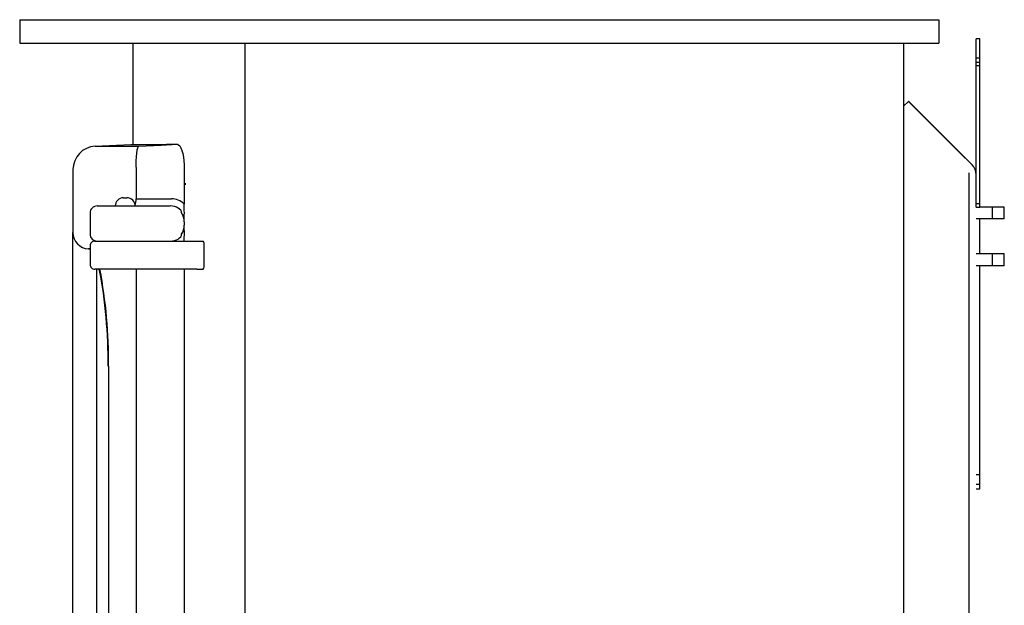
# Model space of a CAD drawing. Units: millimetres. Extents: x 15127 to 21067, y 0 to 4200.
# Drawn here: x 16972 to 17392, y 2370 to 2619 of the extents above; entities that cross this region are included whole.
import ezdxf

# ---------------------------------------------------------------- set-up
doc = ezdxf.new("R2010")
doc.units = ezdxf.units.MM
doc.header["$LTSCALE"] = 5
doc.layers.add('_0-2_', color=7, linetype='Continuous')

msp = doc.modelspace()

# ---------------------------------------------------------------- linework, layer by layer
at = {"layer": '_0-2_', "color": 5, "linetype": 'Continuous'}
for points in [[(16971.66, 2619.47), (16971.66, 2619.47), (16971.66, 2609.48), (16971.66, 2609.48)], [(16971.66, 2619.47), (16971.66, 2619.47), (17013.13, 2619.47), (17013.13, 2619.47)], [(17013.13, 2619.47), (17013.13, 2619.47), (17056.17, 2619.47), (17056.17, 2619.47)], [(17056.17, 2619.47), (17056.17, 2619.47), (17333.09, 2619.47), (17333.09, 2619.47)], [(17333.09, 2619.47), (17333.09, 2619.47), (17364.07, 2619.47), (17364.07, 2619.47)], [(17364.07, 2619.47), (17364.07, 2619.47), (17364.07, 2619.47), (17364.07, 2619.47)], [(17364.07, 2619.47), (17364.07, 2619.47), (17364.07, 2609.48), (17364.07, 2609.48)], [(17364.07, 2619.47), (17364.07, 2619.47), (17364.07, 2619.47), (17364.07, 2619.47)], [(17381.56, 2611.38), (17381.56, 2611.38), (17380.06, 2611.38), (17380.06, 2611.38)], [(17380.06, 2611.38), (17380.06, 2611.38), (17380.06, 2611.38), (17380.06, 2611.38)], [(17380.06, 2603.21), (17380.06, 2603.21), (17380.06, 2611.38), (17380.06, 2611.38)], [(17381.56, 2611.38), (17381.56, 2611.38), (17381.56, 2611.38), (17381.56, 2611.38)], [(17381.56, 2611.38), (17381.56, 2611.38), (17381.56, 2611.38), (17381.56, 2611.38)], [(17381.56, 2603.21), (17381.56, 2603.21), (17381.56, 2611.38), (17381.56, 2611.38)], [(16971.66, 2609.48), (16971.66, 2609.48), (17013.13, 2609.48), (17013.13, 2609.48)], [(17013.13, 2609.48), (17013.13, 2609.48), (17056.17, 2609.48), (17056.17, 2609.48)], [(17020.13, 2566.3), (17020.13, 2566.3), (17020.13, 2609.48), (17020.13, 2609.48)], [(17056.17, 2609.48), (17056.17, 2609.48), (17333.09, 2609.48), (17333.09, 2609.48)], [(17067.75, 2609.48), (17067.75, 2609.48), (17067.75, 2099.77), (17067.75, 2099.77)], [(17333.09, 2609.48), (17333.09, 2609.48), (17364.07, 2609.48), (17364.07, 2609.48)], [(17349.08, 2609.48), (17349.08, 2609.48), (17349.08, 2609.48), (17349.08, 2609.48)], [(17349.08, 2609.48), (17349.08, 2609.48), (17349.08, 2099.77), (17349.08, 2099.77)], [(17364.07, 2609.48), (17364.07, 2609.48), (17364.07, 2609.48), (17364.07, 2609.48)], [(17380.06, 2603.21), (17380.06, 2603.21), (17381.56, 2603.21), (17381.56, 2603.21)], [(17380.06, 2603.21), (17380.06, 2603.21), (17380.06, 2603.21), (17380.06, 2603.21)], [(17380.06, 2601.39), (17380.06, 2601.39), (17380.06, 2603.21), (17380.06, 2603.21)], [(17381.56, 2603.21), (17381.56, 2603.21), (17381.56, 2603.21), (17381.56, 2603.21)], [(17381.56, 2603.21), (17381.56, 2603.21), (17381.56, 2603.21), (17381.56, 2603.21)], [(17381.56, 2601.39), (17381.56, 2601.39), (17381.56, 2603.21), (17381.56, 2603.21)], [(17380.06, 2601.39), (17380.06, 2601.39), (17380.06, 2601.39), (17380.06, 2601.39)], [(17380.06, 2599.89), (17380.06, 2599.89), (17380.06, 2601.39), (17380.06, 2601.39)], [(17380.06, 2601.39), (17380.06, 2601.39), (17381.56, 2601.39), (17381.56, 2601.39)], [(17380.06, 2599.89), (17380.06, 2599.89), (17380.06, 2599.89), (17380.06, 2599.89)], [(17380.06, 2541.01), (17380.06, 2541.01), (17380.06, 2599.89), (17380.06, 2599.89)], [(17380.06, 2599.89), (17380.06, 2599.89), (17381.56, 2599.89), (17381.56, 2599.89)], [(17381.56, 2601.39), (17381.56, 2601.39), (17381.56, 2601.39), (17381.56, 2601.39)], [(17381.56, 2601.39), (17381.56, 2601.39), (17381.56, 2601.39), (17381.56, 2601.39)], [(17381.56, 2599.89), (17381.56, 2599.89), (17381.56, 2601.39), (17381.56, 2601.39)], [(17381.56, 2599.89), (17381.56, 2599.89), (17381.56, 2599.89), (17381.56, 2599.89)], [(17381.56, 2599.89), (17381.56, 2599.89), (17381.56, 2599.89), (17381.56, 2599.89)], [(17381.56, 2541.01), (17381.56, 2541.01), (17381.56, 2599.89), (17381.56, 2599.89)], [(17349.08, 2582.58), (17349.08, 2582.58), (17351.1, 2584.6), (17351.1, 2584.6)], [(17351.1, 2584.6), (17351.1, 2584.6), (17351.1, 2584.6), (17351.1, 2584.6)], [(17351.1, 2584.6), (17351.1, 2584.6), (17375.31, 2560.39), (17375.31, 2560.39)], [(17351.27, 2584.61), (17351.27, 2584.61), (17351.18, 2584.52), (17351.18, 2584.52)], [(17351.27, 2584.61), (17351.27, 2584.61), (17351.27, 2584.61), (17351.27, 2584.61)], [(17372.65, 2563.22), (17372.65, 2563.22), (17351.27, 2584.61), (17351.27, 2584.61)], [(17003.87, 2565.5), (16998.56, 2565.22), (16994.4, 2560.83), (16994.4, 2555.52)], [(17003.87, 2565.5), (16998.56, 2565.22), (16994.4, 2560.83), (16994.4, 2555.52)], [(17003.87, 2565.5), (17003.87, 2565.5), (17019.12, 2566.3), (17019.12, 2566.3)], [(17003.87, 2565.5), (17004.49, 2565.5), (17005.11, 2565.5), (17005.73, 2565.5)], [(17019.13, 2566.3), (17019.13, 2566.3), (17019.12, 2566.3), (17019.12, 2566.3)], [(17372.48, 2563.22), (17372.48, 2563.22), (17372.65, 2563.22), (17372.65, 2563.22)], [(17372.65, 2563.22), (17372.65, 2563.22), (17378.31, 2557.57), (17378.31, 2557.57)], [(17372.65, 2563.22), (17372.65, 2563.22), (17372.65, 2563.22), (17372.65, 2563.22)], [(17041.88, 2556.54), (17041.88, 2556.54), (17041.88, 2540.82), (17041.88, 2540.82)], [(17380.06, 2553.33), (17380.06, 2554.92), (17379.43, 2556.45), (17378.31, 2557.57)], [(16994.4, 2555.52), (16994.4, 2555.52), (16994.4, 2528.66), (16994.4, 2528.66)], [(17021.32, 2555.52), (17021.32, 2555.52), (17021.32, 2543.01), (17021.32, 2543.01)], [(17377.06, 2144.74), (17377.06, 2144.74), (17377.06, 2554.15), (17377.06, 2554.15)], [(17042.56, 2549.51), (17042.56, 2549.51), (17041.88, 2549.51), (17041.88, 2549.51)], [(17041.88, 2549.26), (17041.88, 2549.26), (17042.56, 2549.26), (17042.56, 2549.26)], [(17015.96, 2543.51), (17015.96, 2543.51), (17017.46, 2543.51), (17017.46, 2543.51)], [(17004.72, 2540.02), (17004.72, 2540.02), (17028.7, 2540.02), (17028.7, 2540.02)], [(17011.99, 2540.02), (17012.18, 2540.05), (17012.35, 2540.15), (17012.48, 2540.29)], [(17020.95, 2540.15), (17021.25, 2541.07), (17021.37, 2542.04), (17021.32, 2543.01)], [(17021.32, 2543.01), (17021.32, 2543.01), (17036.43, 2543.01), (17036.43, 2543.01)], [(17028.86, 2540.02), (17028.86, 2540.02), (17035.91, 2540.02), (17035.91, 2540.02)], [(17041.88, 2540.82), (17040.44, 2542.26), (17038.47, 2543.05), (17036.43, 2543.01)], [(17041.88, 2533.21), (17041.98, 2535.75), (17041.98, 2538.29), (17041.88, 2540.82)], [(17380.06, 2541.01), (17380.06, 2541.01), (17381.56, 2541.01), (17381.56, 2541.01)], [(17380.06, 2541.01), (17380.06, 2541.01), (17380.06, 2541.01), (17380.06, 2541.01)], [(17380.06, 2539.52), (17380.06, 2539.52), (17380.06, 2541.01), (17380.06, 2541.01)], [(17380.06, 2539.52), (17380.06, 2539.52), (17381.56, 2539.52), (17381.56, 2539.52)], [(17381.56, 2541.01), (17381.56, 2541.01), (17381.56, 2541.01), (17381.56, 2541.01)], [(17381.56, 2541.01), (17381.56, 2541.01), (17381.56, 2541.01), (17381.56, 2541.01)], [(17381.56, 2539.52), (17381.56, 2539.52), (17381.56, 2541.01), (17381.56, 2541.01)], [(17381.56, 2539.52), (17381.56, 2539.52), (17381.56, 2539.52), (17381.56, 2539.52)], [(17387.06, 2539.52), (17387.06, 2539.52), (17381.56, 2539.52), (17381.56, 2539.52)], [(17387.06, 2539.52), (17387.06, 2539.52), (17387.06, 2539.52), (17387.06, 2539.52)], [(17387.06, 2534.52), (17387.06, 2534.52), (17387.06, 2539.52), (17387.06, 2539.52)], [(17392.06, 2539.52), (17392.06, 2539.52), (17387.06, 2539.52), (17387.06, 2539.52)], [(17387.06, 2539.52), (17387.06, 2539.52), (17387.06, 2539.52), (17387.06, 2539.52)], [(17392.06, 2539.52), (17392.06, 2539.52), (17392.06, 2539.52), (17392.06, 2539.52)], [(17392.06, 2534.52), (17392.06, 2534.52), (17392.06, 2539.52), (17392.06, 2539.52)], [(17392.06, 2539.52), (17392.06, 2539.52), (17392.06, 2539.52), (17392.06, 2539.52)], [(17001.72, 2537.02), (17001.72, 2537.02), (17001.72, 2528.02), (17001.72, 2528.02)], [(17041.88, 2533.21), (17041.91, 2534.56), (17041.52, 2535.89), (17040.77, 2537.02)], [(17040.77, 2528.02), (17041.52, 2529.15), (17041.91, 2530.47), (17041.88, 2531.83)], [(17041.88, 2533.21), (17041.88, 2533.21), (17041.88, 2531.83), (17041.88, 2531.83)], [(17041.9, 2525.05), (17041.99, 2527.31), (17041.98, 2529.57), (17041.88, 2531.83)], [(17387.06, 2534.52), (17387.06, 2534.52), (17380.06, 2534.52), (17380.06, 2534.52)], [(17381.56, 2519.53), (17381.56, 2519.53), (17381.56, 2534.52), (17381.56, 2534.52)], [(17392.06, 2534.52), (17392.06, 2534.52), (17387.06, 2534.52), (17387.06, 2534.52)], [(17387.06, 2534.52), (17387.06, 2534.52), (17387.06, 2534.52), (17387.06, 2534.52)], [(17392.06, 2534.52), (17392.06, 2534.52), (17392.06, 2534.52), (17392.06, 2534.52)], [(16994.4, 2528.66), (16994.4, 2524.94), (16997.31, 2521.87), (17001.03, 2521.68)], [(16994.4, 2528.66), (16994.4, 2528.66), (16994.4, 2528.66), (16994.4, 2528.66)], [(16994.4, 2510.65), (16994.4, 2510.65), (16994.4, 2528.66), (16994.4, 2528.66)], [(17001.72, 2523.03), (17001.72, 2523.03), (17001.72, 2515.03), (17001.72, 2515.03)], [(17003.72, 2525.02), (17003.72, 2525.02), (17026.2, 2525.02), (17026.2, 2525.02)], [(17026.2, 2525.02), (17026.2, 2525.02), (17041.95, 2525.02), (17041.95, 2525.02)], [(17041.95, 2525.02), (17041.95, 2525.02), (17042.88, 2525.02), (17042.88, 2525.02)], [(17042.88, 2525.02), (17042.88, 2525.02), (17047.31, 2525.02), (17047.31, 2525.02)], [(17047.31, 2525.02), (17047.31, 2525.02), (17048.18, 2525.02), (17048.18, 2525.02)], [(17048.18, 2525.02), (17048.18, 2525.02), (17049.06, 2525.02), (17049.06, 2525.02)], [(17049.06, 2525.02), (17049.06, 2525.02), (17049.93, 2525.02), (17049.93, 2525.02)], [(17050.43, 2523.03), (17050.57, 2523.73), (17050.39, 2524.47), (17049.93, 2525.02)], [(17050.43, 2523.03), (17050.43, 2523.03), (17050.43, 2523.03), (17050.43, 2523.03)], [(17050.43, 2515.03), (17050.43, 2515.03), (17050.43, 2523.03), (17050.43, 2523.03)], [(17001.03, 2521.68), (17001.03, 2521.68), (17001.72, 2521.64), (17001.72, 2521.64)], [(17001.72, 2521.68), (17001.72, 2521.68), (17001.03, 2521.68), (17001.03, 2521.68)], [(17387.06, 2519.53), (17387.06, 2519.53), (17380.06, 2519.53), (17380.06, 2519.53)], [(17387.06, 2514.53), (17387.06, 2514.53), (17387.06, 2519.53), (17387.06, 2519.53)], [(17392.06, 2519.53), (17392.06, 2519.53), (17387.06, 2519.53), (17387.06, 2519.53)], [(17392.06, 2514.53), (17392.06, 2514.53), (17392.06, 2519.53), (17392.06, 2519.53)], [(17049.93, 2513.03), (17050.39, 2513.59), (17050.57, 2514.32), (17050.43, 2515.03)], [(17387.06, 2514.53), (17387.06, 2514.53), (17380.06, 2514.53), (17380.06, 2514.53)], [(17381.56, 2425.32), (17381.56, 2425.32), (17381.56, 2514.53), (17381.56, 2514.53)], [(17392.06, 2514.53), (17392.06, 2514.53), (17387.06, 2514.53), (17387.06, 2514.53)], [(16994.4, 2510.65), (16994.4, 2510.65), (16994.4, 2510.65), (16994.4, 2510.65)], [(16994.4, 2263.56), (16994.4, 2263.56), (16994.4, 2510.65), (16994.4, 2510.65)], [(17026.2, 2513.03), (17026.2, 2513.03), (17003.72, 2513.03), (17003.72, 2513.03)], [(17004.39, 2513.03), (17004.39, 2513.03), (17004.39, 2513.03), (17004.39, 2513.03)], [(17004.39, 2513.03), (17004.39, 2513.03), (17004.39, 2252.6), (17004.39, 2252.6)], [(17009.4, 2471.72), (17009.55, 2485.58), (17008.29, 2499.42), (17005.65, 2513.03)], [(17009.58, 2471.72), (17009.72, 2485.58), (17008.49, 2499.41), (17005.92, 2513.03)], [(17021.32, 2513.03), (17021.32, 2513.03), (17021.32, 2513.03), (17021.32, 2513.03)], [(17021.32, 2513.03), (17021.32, 2513.03), (17021.32, 2247.73), (17021.32, 2247.73)], [(17026.2, 2513.03), (17026.2, 2513.03), (17026.2, 2513.03), (17026.2, 2513.03)], [(17041.95, 2513.03), (17041.95, 2513.03), (17026.2, 2513.03), (17026.2, 2513.03)], [(17041.88, 2513.03), (17041.88, 2513.03), (17041.88, 2513.03), (17041.88, 2513.03)], [(17041.88, 2513.03), (17041.88, 2513.03), (17041.88, 2250.18), (17041.88, 2250.18)], [(17041.95, 2513.03), (17041.95, 2513.03), (17041.95, 2513.03), (17041.95, 2513.03)], [(17042.88, 2513.03), (17042.88, 2513.03), (17041.95, 2513.03), (17041.95, 2513.03)], [(17042.88, 2513.03), (17042.88, 2513.03), (17042.88, 2513.03), (17042.88, 2513.03)], [(17047.31, 2513.03), (17047.31, 2513.03), (17042.88, 2513.03), (17042.88, 2513.03)], [(17047.31, 2513.03), (17047.31, 2513.03), (17048.18, 2513.03), (17048.18, 2513.03)], [(17047.31, 2513.03), (17047.31, 2513.03), (17047.31, 2513.03), (17047.31, 2513.03)], [(17048.18, 2513.03), (17048.18, 2513.03), (17049.06, 2513.03), (17049.06, 2513.03)], [(17048.18, 2513.03), (17048.18, 2513.03), (17048.18, 2513.03), (17048.18, 2513.03)], [(17049.06, 2513.03), (17049.06, 2513.03), (17049.93, 2513.03), (17049.93, 2513.03)], [(17049.06, 2513.03), (17049.06, 2513.03), (17049.06, 2513.03), (17049.06, 2513.03)], [(17049.93, 2513.03), (17049.93, 2513.03), (17049.93, 2513.03), (17049.93, 2513.03)], [(17009.58, 2471.72), (17009.58, 2471.72), (17009.41, 2471.72), (17009.41, 2471.72)], [(17009.58, 2471.72), (17009.58, 2471.72), (17009.58, 2471.72), (17009.58, 2471.72)], [(17009.58, 2471.72), (17009.58, 2471.72), (17009.58, 2263.55), (17009.58, 2263.55)], [(17009.58, 2471.72), (17009.58, 2471.72), (17009.58, 2471.72), (17009.58, 2471.72)], [(17381.56, 2425.32), (17381.56, 2425.32), (17380.06, 2425.32), (17380.06, 2425.32)], [(17381.56, 2421.32), (17381.56, 2421.32), (17381.56, 2425.32), (17381.56, 2425.32)], [(17380.06, 2421.32), (17380.06, 2421.32), (17381.56, 2421.32), (17381.56, 2421.32)], [(17380.06, 2419.33), (17380.06, 2419.33), (17381.56, 2419.33), (17381.56, 2419.33)], [(17381.56, 2419.33), (17381.56, 2419.33), (17381.56, 2421.32), (17381.56, 2421.32)]]:
    msp.add_open_spline(points, degree=3, dxfattribs=at)
for points, knots in [([(17005.73, 2565.5), (17005.73, 2565.5), (17007.2, 2565.5), (17007.2, 2565.5), (17007.2, 2565.5), (17007.2, 2565.5), (17009.22, 2565.5), (17009.22, 2565.5)], [0, 0, 0, 0, 0.5, 0.5, 0.5, 0.5, 1, 1, 1, 1]), ([(17009.22, 2565.5), (17009.22, 2565.5), (17010.94, 2565.5), (17010.94, 2565.5), (17010.94, 2565.5), (17010.94, 2565.5), (17016.05, 2565.5), (17016.05, 2565.5), (17016.05, 2565.5), (17016.05, 2565.5), (17022.54, 2565.5), (17022.54, 2565.5)], [0, 0, 0, 0, 0.333333, 0.333333, 0.333333, 0.333333, 0.666667, 0.666667, 0.666667, 0.666667, 1, 1, 1, 1]), ([(17019.14, 2566.3), (17019.14, 2566.3), (17019.26, 2566.3), (17019.26, 2566.3), (17019.26, 2566.3), (17019.26, 2566.3), (17019.74, 2566.3), (17019.74, 2566.3), (17019.74, 2566.3), (17019.74, 2566.3), (17020.59, 2566.3), (17020.59, 2566.3), (17020.59, 2566.3), (17020.59, 2566.3), (17021.79, 2566.3), (17021.79, 2566.3), (17021.79, 2566.3), (17021.79, 2566.3), (17023.35, 2566.3), (17023.35, 2566.3), (17023.35, 2566.3), (17023.35, 2566.3), (17025.26, 2566.3), (17025.26, 2566.3), (17025.26, 2566.3), (17025.26, 2566.3), (17027.52, 2566.3), (17027.52, 2566.3), (17027.52, 2566.3), (17027.52, 2566.3), (17030.14, 2566.3), (17030.14, 2566.3), (17030.14, 2566.3), (17030.14, 2566.3), (17034.27, 2566.31), (17034.27, 2566.31), (17034.27, 2566.31), (17034.27, 2566.31), (17039.04, 2566.32), (17039.04, 2566.32)], [0, 0, 0, 0, 0.1, 0.1, 0.1, 0.1, 0.2, 0.2, 0.2, 0.2, 0.3, 0.3, 0.3, 0.3, 0.4, 0.4, 0.4, 0.4, 0.5, 0.5, 0.5, 0.5, 0.6, 0.6, 0.6, 0.6, 0.7, 0.7, 0.7, 0.7, 0.8, 0.8, 0.8, 0.8, 0.9, 0.9, 0.9, 0.9, 1, 1, 1, 1]), ([(17022.54, 2565.5), (17022.54, 2565.5), (17022.22, 2565.28), (17022.22, 2565.28), (17022.22, 2565.28), (17022.22, 2565.28), (17021.93, 2564.68), (17021.93, 2564.68), (17021.93, 2564.68), (17021.93, 2564.68), (17021.68, 2563.75), (17021.68, 2563.75), (17021.68, 2563.75), (17021.68, 2563.75), (17021.49, 2562.51), (17021.49, 2562.51), (17021.49, 2562.51), (17021.49, 2562.51), (17021.35, 2561), (17021.35, 2561), (17021.35, 2561), (17021.35, 2561), (17021.27, 2559.29), (17021.27, 2559.29), (17021.27, 2559.29), (17021.27, 2559.29), (17021.26, 2557.44), (17021.26, 2557.44), (17021.26, 2557.44), (17021.26, 2557.44), (17021.32, 2555.52), (17021.32, 2555.52)], [0, 0, 0, 0, 0.125, 0.125, 0.125, 0.125, 0.25, 0.25, 0.25, 0.25, 0.375, 0.375, 0.375, 0.375, 0.5, 0.5, 0.5, 0.5, 0.625, 0.625, 0.625, 0.625, 0.75, 0.75, 0.75, 0.75, 0.875, 0.875, 0.875, 0.875, 1, 1, 1, 1]), ([(17022.54, 2565.5), (17022.54, 2565.5), (17032.01, 2565.97), (17032.01, 2565.97), (17032.01, 2565.97), (17032.01, 2565.97), (17039.04, 2566.32), (17039.04, 2566.32)], [0, 0, 0, 0, 0.5, 0.5, 0.5, 0.5, 1, 1, 1, 1]), ([(17039.04, 2566.32), (17039.04, 2566.32), (17040.04, 2565.67), (17040.04, 2565.67), (17040.04, 2565.67), (17040.04, 2565.67), (17040.52, 2564.85), (17040.52, 2564.85), (17040.52, 2564.85), (17040.52, 2564.85), (17040.95, 2563.73), (17040.95, 2563.73), (17040.95, 2563.73), (17040.95, 2563.73), (17041.3, 2562.41), (17041.3, 2562.41), (17041.3, 2562.41), (17041.3, 2562.41), (17041.58, 2560.88), (17041.58, 2560.88), (17041.58, 2560.88), (17041.58, 2560.88), (17041.86, 2557.72), (17041.86, 2557.72), (17041.86, 2557.72), (17041.86, 2557.72), (17041.88, 2556.54), (17041.88, 2556.54)], [0, 0, 0, 0, 0.142857, 0.142857, 0.142857, 0.142857, 0.285714, 0.285714, 0.285714, 0.285714, 0.428571, 0.428571, 0.428571, 0.428571, 0.571429, 0.571429, 0.571429, 0.571429, 0.714286, 0.714286, 0.714286, 0.714286, 0.857143, 0.857143, 0.857143, 0.857143, 1, 1, 1, 1]), ([(17015.96, 2543.51), (17015.03, 2543.51), (17014.14, 2543.14), (17013.49, 2542.49), (17013.49, 2542.49), (17012.83, 2541.83), (17012.46, 2540.94), (17012.46, 2540.02)], [0, 0, 0, 0, 0.5, 0.5, 0.5, 0.5, 1, 1, 1, 1]), ([(17020.96, 2540.02), (17020.96, 2540.94), (17020.59, 2541.83), (17019.93, 2542.49), (17019.93, 2542.49), (17019.28, 2543.14), (17018.39, 2543.51), (17017.46, 2543.51)], [0, 0, 0, 0, 0.5, 0.5, 0.5, 0.5, 1, 1, 1, 1]), ([(17004.72, 2540.02), (17003.92, 2540.02), (17003.16, 2539.7), (17002.6, 2539.14), (17002.6, 2539.14), (17002.03, 2538.57), (17001.72, 2537.81), (17001.72, 2537.02)], [0, 0, 0, 0, 0.5, 0.5, 0.5, 0.5, 1, 1, 1, 1]), ([(17040.77, 2537.02), (17040.77, 2537.02), (17040.68, 2537.6), (17040.68, 2537.6), (17040.68, 2537.6), (17040.68, 2537.6), (17040.4, 2538.16), (17040.4, 2538.16), (17040.4, 2538.16), (17040.4, 2538.16), (17039.95, 2538.68), (17039.95, 2538.68), (17039.95, 2538.68), (17039.95, 2538.68), (17039.35, 2539.14), (17039.35, 2539.14), (17039.35, 2539.14), (17039.35, 2539.14), (17038.61, 2539.51), (17038.61, 2539.51), (17038.61, 2539.51), (17038.61, 2539.51), (17037.77, 2539.79), (17037.77, 2539.79), (17037.77, 2539.79), (17037.77, 2539.79), (17036.86, 2539.96), (17036.86, 2539.96), (17036.86, 2539.96), (17036.86, 2539.96), (17035.91, 2540.02), (17035.91, 2540.02)], [0, 0, 0, 0, 0.125, 0.125, 0.125, 0.125, 0.25, 0.25, 0.25, 0.25, 0.375, 0.375, 0.375, 0.375, 0.5, 0.5, 0.5, 0.5, 0.625, 0.625, 0.625, 0.625, 0.75, 0.75, 0.75, 0.75, 0.875, 0.875, 0.875, 0.875, 1, 1, 1, 1]), ([(17001.72, 2528.02), (17001.72, 2527.23), (17002.03, 2526.46), (17002.6, 2525.9), (17002.6, 2525.9), (17003.16, 2525.34), (17003.92, 2525.02), (17004.72, 2525.02)], [0, 0, 0, 0, 0.5, 0.5, 0.5, 0.5, 1, 1, 1, 1]), ([(17035.91, 2525.02), (17035.91, 2525.02), (17036.86, 2525.08), (17036.86, 2525.08), (17036.86, 2525.08), (17036.86, 2525.08), (17037.77, 2525.25), (17037.77, 2525.25), (17037.77, 2525.25), (17037.77, 2525.25), (17038.61, 2525.53), (17038.61, 2525.53), (17038.61, 2525.53), (17038.61, 2525.53), (17039.35, 2525.9), (17039.35, 2525.9), (17039.35, 2525.9), (17039.35, 2525.9), (17039.95, 2526.36), (17039.95, 2526.36), (17039.95, 2526.36), (17039.95, 2526.36), (17040.4, 2526.87), (17040.4, 2526.87), (17040.4, 2526.87), (17040.4, 2526.87), (17040.68, 2527.44), (17040.68, 2527.44), (17040.68, 2527.44), (17040.68, 2527.44), (17040.77, 2528.02), (17040.77, 2528.02)], [0, 0, 0, 0, 0.125, 0.125, 0.125, 0.125, 0.25, 0.25, 0.25, 0.25, 0.375, 0.375, 0.375, 0.375, 0.5, 0.5, 0.5, 0.5, 0.625, 0.625, 0.625, 0.625, 0.75, 0.75, 0.75, 0.75, 0.875, 0.875, 0.875, 0.875, 1, 1, 1, 1]), ([(17003.72, 2525.02), (17003.19, 2525.02), (17002.68, 2524.81), (17002.3, 2524.44), (17002.3, 2524.44), (17001.93, 2524.06), (17001.72, 2523.56), (17001.72, 2523.03)], [0, 0, 0, 0, 0.5, 0.5, 0.5, 0.5, 1, 1, 1, 1]), ([(17001.72, 2515.03), (17001.72, 2514.5), (17001.93, 2513.99), (17002.3, 2513.62), (17002.3, 2513.62), (17002.68, 2513.24), (17003.19, 2513.03), (17003.72, 2513.03)], [0, 0, 0, 0, 0.5, 0.5, 0.5, 0.5, 1, 1, 1, 1])]:
    msp.add_open_spline(points, degree=3, knots=knots, dxfattribs=at)

doc.saveas('drawing.dxf')
